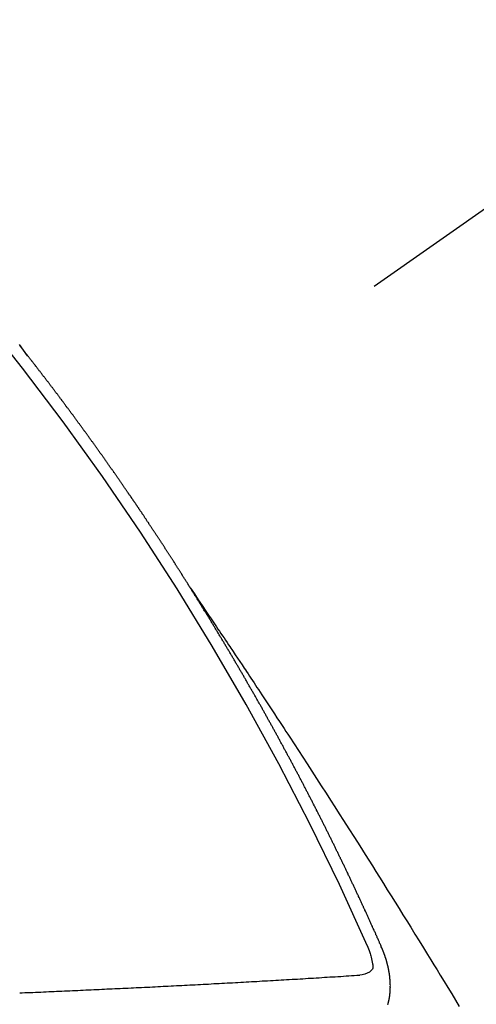
# Model space of a CAD drawing. Extents: x 27948 to 54421, y -11045 to -2175.
# Drawn here: x 44649 to 44654, y -3881 to -3870 of the extents above; entities that cross this region are included whole.
import ezdxf

# ---------------------------------------------------------------- set-up
doc = ezdxf.new("R2010")
doc.units = 0
doc.header["$LTSCALE"] = 50
doc.header["$MEASUREMENT"] = 0
doc.linetypes.add('CENTER2', pattern=[1.125, 0.75, -0.125, 0.125, -0.125])
doc.linetypes.add('HIDDEN', pattern=[0.375, 0.25, -0.125])
doc.layers.get('0').update_dxf_attribs({"linetype": 'CONTINUOUS'})
doc.layers.add('150-機器', color=8, linetype='CONTINUOUS')
doc.layers.add('160-文字', color=254, linetype='CONTINUOUS')
doc.styles.add('KH001', font='txt')
doc.dimstyles.new('KH1xx030', dxfattribs={"dimscale": 30, "dimtxt": 2, "dimasz": 0.6, "dimexe": 0.3, "dimexo": 1.2, "dimgap": 0.5, "dimtad": 3, "dimdec": 1, "dimdsep": 46, "dimlunit": 6, "dimtxsty": 'KH001', "dimblk": 'DOT', "dimcen": 1, "dimdle": 1, "dimclrd": 256, "dimclre": 256, "dimclrt": 256, "dimadec": 0, "dimazin": 0, "dimtfac": 1, "dimtdec": 1, "dimtix": 1, "dimtmove": 2, "dimatfit": 3, "dimldrblk": 'CLOSEDBLANK', "dimfxl": 1, "dimtolj": 1, "dimtzin": 0, "dimlwd": -1, "dimlwe": -1, "dimarcsym": 0})

# ---------------------------------------------------------------- blocks, each defined once
blk = doc.blocks.new('F402_H')
at = {"layer": '150-機器', "color": 13, "linetype": 'CENTER2'}
blk.add_line((0, 0), (-244.018, -170.863), dxfattribs=at)
at = {"layer": '150-機器', "color": 13, "linetype": 'HIDDEN'}
for points in [[(-218.921, -151.343), (-218.966, -151.28), (-219.012, -151.217)], [(-219.014, -151.223), (-219.008, -151.231), (-219.002, -151.238), (-218.996, -151.246), (-218.99, -151.254), (-218.984, -151.261), (-218.979, -151.269), (-218.972, -151.276), (-218.966, -151.284), (-218.96, -151.291), (-218.955, -151.299), (-218.948, -151.307), (-218.943, -151.314), (-218.936, -151.322), (-218.931, -151.33), (-218.925, -151.337)], [(-217.087, -153.962), (-217.091, -153.956), (-217.095, -153.95), (-217.097, -153.945), (-217.101, -153.939), (-217.105, -153.933), (-217.109, -153.927), (-217.112, -153.922), (-217.116, -153.916), (-217.119, -153.91), (-217.123, -153.905), (-217.127, -153.9), (-217.13, -153.893), (-217.133, -153.888), (-217.137, -153.883), (-217.14, -153.876), (-217.144, -153.871), (-217.148, -153.866), (-217.151, -153.859), (-217.155, -153.854), (-217.159, -153.849), (-217.162, -153.842), (-217.166, -153.837), (-217.169, -153.832), (-217.172, -153.826), (-217.176, -153.82), (-217.18, -153.815), (-217.183, -153.809), (-217.187, -153.803), (-217.19, -153.798), (-217.194, -153.792), (-217.198, -153.786), (-217.201, -153.781), (-217.204, -153.775), (-217.208, -153.769), (-217.212, -153.763), (-217.215, -153.758), (-217.219, -153.752), (-217.223, -153.746), (-217.226, -153.742), (-217.229, -153.735), (-217.233, -153.73), (-217.237, -153.725), (-217.24, -153.718), (-217.244, -153.713), (-217.248, -153.707), (-217.252, -153.702), (-217.255, -153.696), (-217.259, -153.69), (-217.262, -153.685), (-217.265, -153.679), (-217.269, -153.673), (-217.273, -153.668), (-217.277, -153.662), (-217.28, -153.656), (-217.283, -153.651), (-217.287, -153.646), (-217.291, -153.639), (-217.295, -153.634), (-217.298, -153.629), (-217.302, -153.623), (-217.305, -153.617), (-217.309, -153.612), (-217.313, -153.606), (-217.317, -153.6), (-217.319, -153.595), (-217.323, -153.589), (-217.327, -153.583), (-217.331, -153.578), (-217.334, -153.572), (-217.338, -153.566), (-217.342, -153.561), (-217.345, -153.556), (-217.349, -153.55), (-217.353, -153.544), (-217.357, -153.538), (-217.36, -153.533), (-217.363, -153.527), (-217.367, -153.521), (-217.371, -153.516), (-217.375, -153.511), (-217.378, -153.504), (-217.381, -153.499), (-217.385, -153.494), (-217.389, -153.488), (-217.392, -153.482), (-217.396, -153.477), (-217.4, -153.471), (-217.404, -153.465), (-217.407, -153.46), (-217.41, -153.454), (-217.414, -153.448), (-217.418, -153.444), (-217.422, -153.438), (-217.425, -153.432), (-217.429, -153.426), (-217.433, -153.421), (-217.437, -153.415), (-217.441, -153.409), (-217.443, -153.404), (-217.447, -153.398), (-217.451, -153.393), (-217.455, -153.387), (-217.459, -153.382), (-217.462, -153.376), (-217.466, -153.37), (-217.469, -153.365), (-217.473, -153.359), (-217.477, -153.354), (-217.48, -153.348), (-217.484, -153.342), (-217.488, -153.337), (-217.492, -153.331), (-217.495, -153.326), (-217.499, -153.32), (-217.503, -153.314), (-217.506, -153.309), (-217.51, -153.303), (-217.514, -153.298), (-217.518, -153.292), (-217.521, -153.287), (-217.525, -153.281), (-217.529, -153.275), (-217.532, -153.27), (-217.536, -153.264), (-217.539, -153.258), (-217.543, -153.252), (-217.547, -153.248), (-217.551, -153.242), (-217.555, -153.236), (-217.558, -153.231), (-217.561, -153.225), (-217.565, -153.219), (-217.569, -153.214), (-217.573, -153.209), (-217.577, -153.203), (-217.581, -153.197), (-217.584, -153.192), (-217.587, -153.186), (-217.591, -153.18), (-217.595, -153.175), (-217.599, -153.17), (-217.603, -153.164), (-217.607, -153.158), (-217.609, -153.153), (-217.613, -153.147), (-217.617, -153.141), (-217.621, -153.136), (-217.625, -153.131), (-217.629, -153.125), (-217.633, -153.119), (-217.636, -153.114), (-217.639, -153.108), (-217.643, -153.102), (-217.647, -153.097), (-217.651, -153.092), (-217.655, -153.086), (-217.659, -153.08), (-217.662, -153.075), (-217.666, -153.07), (-217.67, -153.063), (-217.673, -153.058), (-217.677, -153.053), (-217.681, -153.047), (-217.685, -153.041), (-217.688, -153.036), (-217.692, -153.031), (-217.696, -153.025), (-217.7, -153.02), (-217.703, -153.014), (-217.707, -153.008), (-217.711, -153.002), (-217.714, -152.997), (-217.718, -152.992), (-217.723, -152.986), (-217.726, -152.981), (-217.73, -152.975), (-217.734, -152.97), (-217.737, -152.965), (-217.741, -152.958), (-217.745, -152.953), (-217.749, -152.947), (-217.752, -152.942), (-217.756, -152.936), (-217.76, -152.931), (-217.763, -152.926), (-217.767, -152.92), (-217.771, -152.914), (-217.775, -152.909), (-217.779, -152.904), (-217.783, -152.898), (-217.786, -152.892), (-217.79, -152.887), (-217.794, -152.881), (-217.798, -152.875), (-217.802, -152.87), (-217.805, -152.865), (-217.809, -152.859), (-217.813, -152.853), (-217.816, -152.848), (-217.82, -152.843), (-217.824, -152.837), (-217.828, -152.831), (-217.832, -152.826), (-217.836, -152.821), (-217.84, -152.815), (-217.843, -152.81), (-217.847, -152.804), (-217.85, -152.798), (-217.854, -152.792), (-217.858, -152.787), (-217.862, -152.782), (-217.866, -152.776), (-217.869, -152.771), (-217.873, -152.765), (-217.877, -152.76), (-217.881, -152.754), (-217.885, -152.749), (-217.889, -152.743), (-217.893, -152.737), (-217.897, -152.732), (-217.9, -152.727), (-217.904, -152.721), (-217.908, -152.715), (-217.912, -152.711), (-217.916, -152.705), (-217.92, -152.699), (-217.924, -152.693), (-217.927, -152.688), (-217.931, -152.683), (-217.935, -152.677), (-217.939, -152.672), (-217.943, -152.666), (-217.947, -152.661), (-217.951, -152.655), (-217.954, -152.65), (-217.958, -152.644), (-217.962, -152.639), (-217.965, -152.634), (-217.969, -152.628), (-217.973, -152.622), (-217.977, -152.617), (-217.981, -152.612), (-217.985, -152.606), (-217.989, -152.6), (-217.992, -152.595), (-217.996, -152.59), (-218, -152.584), (-218.004, -152.578), (-218.008, -152.573), (-218.012, -152.568), (-218.016, -152.562), (-218.019, -152.557), (-218.023, -152.551), (-218.027, -152.546), (-218.031, -152.54), (-218.035, -152.535), (-218.039, -152.529), (-218.043, -152.523), (-218.046, -152.519), (-218.05, -152.513), (-218.054, -152.507), (-218.058, -152.501), (-218.062, -152.496), (-218.066, -152.491), (-218.07, -152.485), (-218.073, -152.48), (-218.077, -152.474), (-218.081, -152.469), (-218.085, -152.463), (-218.088, -152.458), (-218.092, -152.452), (-218.097, -152.447), (-218.101, -152.442), (-218.105, -152.437), (-218.109, -152.431), (-218.113, -152.425), (-218.116, -152.42), (-218.12, -152.415), (-218.124, -152.409), (-218.128, -152.404), (-218.132, -152.398), (-218.136, -152.392), (-218.14, -152.387), (-218.143, -152.382), (-218.147, -152.376), (-218.151, -152.37), (-218.154, -152.366), (-218.158, -152.36), (-218.163, -152.355), (-218.167, -152.349), (-218.171, -152.344), (-218.175, -152.338), (-218.179, -152.333), (-218.182, -152.328), (-218.186, -152.322), (-218.19, -152.316), (-218.194, -152.311), (-218.198, -152.306), (-218.202, -152.3), (-218.206, -152.294), (-218.21, -152.29), (-218.214, -152.284), (-218.218, -152.278), (-218.222, -152.273), (-218.225, -152.268), (-218.229, -152.262), (-218.233, -152.256), (-218.237, -152.251), (-218.241, -152.246), (-218.245, -152.24), (-218.25, -152.235), (-218.253, -152.23), (-218.257, -152.224), (-218.261, -152.219), (-218.264, -152.214), (-218.268, -152.208), (-218.272, -152.202), (-218.277, -152.196), (-218.28, -152.192), (-218.285, -152.186), (-218.289, -152.181), (-218.292, -152.176), (-218.296, -152.17), (-218.3, -152.164), (-218.304, -152.159), (-218.308, -152.154), (-218.312, -152.148), (-218.316, -152.143), (-218.32, -152.138), (-218.324, -152.132), (-218.328, -152.127), (-218.331, -152.122), (-218.335, -152.116), (-218.339, -152.11), (-218.344, -152.105), (-218.348, -152.1), (-218.352, -152.094), (-218.356, -152.089), (-218.359, -152.084), (-218.363, -152.078), (-218.367, -152.072), (-218.372, -152.067), (-218.375, -152.062), (-218.379, -152.057), (-218.383, -152.051), (-218.387, -152.046), (-218.391, -152.04), (-218.395, -152.035), (-218.4, -152.029), (-218.403, -152.025), (-218.407, -152.019), (-218.411, -152.013), (-218.414, -152.008), (-218.418, -152.002), (-218.423, -151.997), (-218.427, -151.992), (-218.431, -151.987), (-218.435, -151.981), (-218.439, -151.975), (-218.443, -151.971), (-218.447, -151.965), (-218.451, -151.959), (-218.454, -151.955), (-218.458, -151.949), (-218.462, -151.943), (-218.467, -151.938), (-218.471, -151.933), (-218.475, -151.927), (-218.479, -151.922), (-218.482, -151.917), (-218.487, -151.912), (-218.491, -151.906), (-218.495, -151.9), (-218.498, -151.895), (-218.502, -151.89), (-218.507, -151.884), (-218.511, -151.88), (-218.515, -151.874), (-218.519, -151.868), (-218.523, -151.862), (-218.527, -151.858), (-218.531, -151.852), (-218.535, -151.847), (-218.538, -151.842), (-218.542, -151.836), (-218.547, -151.831), (-218.551, -151.826), (-218.555, -151.82), (-218.559, -151.814), (-218.563, -151.809), (-218.567, -151.804), (-218.571, -151.799), (-218.575, -151.793), (-218.578, -151.788), (-218.583, -151.783), (-218.587, -151.777), (-218.591, -151.772), (-218.595, -151.767), (-218.599, -151.761), (-218.603, -151.756), (-218.607, -151.751), (-218.611, -151.745), (-218.616, -151.74), (-218.619, -151.735), (-218.623, -151.729), (-218.627, -151.724), (-218.632, -151.718), (-218.635, -151.714), (-218.639, -151.708), (-218.643, -151.702), (-218.648, -151.698), (-218.652, -151.692), (-218.656, -151.686), (-218.659, -151.681), (-218.664, -151.676), (-218.668, -151.671), (-218.672, -151.665), (-218.675, -151.66), (-218.68, -151.655), (-218.684, -151.649), (-218.688, -151.644), (-218.692, -151.638), (-218.696, -151.633), (-218.7, -151.628), (-218.704, -151.623), (-218.709, -151.618), (-218.712, -151.613), (-218.716, -151.607), (-218.72, -151.601), (-218.725, -151.596), (-218.728, -151.591), (-218.732, -151.585), (-218.737, -151.58), (-218.741, -151.575), (-218.745, -151.57), (-218.749, -151.565), (-218.753, -151.56), (-218.757, -151.554), (-218.761, -151.548), (-218.766, -151.543), (-218.769, -151.538), (-218.773, -151.532), (-218.778, -151.527), (-218.781, -151.522), (-218.785, -151.517), (-218.79, -151.512), (-218.794, -151.507), (-218.798, -151.501), (-218.802, -151.496), (-218.806, -151.491), (-218.81, -151.485), (-218.815, -151.48), (-218.819, -151.474), (-218.822, -151.469), (-218.826, -151.464), (-218.831, -151.459), (-218.834, -151.454), (-218.838, -151.448), (-218.843, -151.443), (-218.847, -151.438), (-218.851, -151.432), (-218.855, -151.427), (-218.859, -151.422), (-218.863, -151.416), (-218.868, -151.411), (-218.872, -151.405), (-218.875, -151.401), (-218.88, -151.395), (-218.884, -151.39), (-218.887, -151.385), (-218.892, -151.38), (-218.896, -151.374), (-218.9, -151.369), (-218.905, -151.364), (-218.909, -151.358), (-218.912, -151.353), (-218.917, -151.348), (-218.921, -151.342), (-218.925, -151.337)], [(-217.091, -153.956), (-217.048, -154.02), (-217.004, -154.085), (-216.961, -154.149), (-216.918, -154.213), (-216.888, -154.257), (-216.859, -154.301), (-216.829, -154.345), (-216.8, -154.389), (-216.783, -154.414), (-216.766, -154.439), (-216.749, -154.465), (-216.732, -154.49), (-216.715, -154.515), (-216.698, -154.54), (-216.681, -154.565), (-216.664, -154.59), (-216.651, -154.609), (-216.639, -154.628), (-216.626, -154.646), (-216.614, -154.665), (-216.588, -154.703), (-216.563, -154.741), (-216.538, -154.779), (-216.512, -154.817), (-216.5, -154.836), (-216.487, -154.855), (-216.474, -154.874), (-216.462, -154.893), (-216.445, -154.918), (-216.428, -154.943), (-216.412, -154.968), (-216.395, -154.993), (-216.378, -155.019), (-216.362, -155.044), (-216.345, -155.07), (-216.328, -155.095), (-216.291, -155.152), (-216.253, -155.209), (-216.216, -155.265), (-216.178, -155.322), (-216.149, -155.366), (-216.12, -155.411), (-216.091, -155.455), (-216.062, -155.499), (-216.041, -155.532), (-216.02, -155.564), (-215.998, -155.597), (-215.977, -155.629), (-215.928, -155.704), (-215.879, -155.779), (-215.83, -155.854), (-215.782, -155.93), (-215.728, -156.012), (-215.675, -156.095), (-215.622, -156.178), (-215.569, -156.26), (-215.52, -156.337), (-215.471, -156.413), (-215.422, -156.489), (-215.373, -156.565), (-215.312, -156.661), (-215.251, -156.756), (-215.19, -156.852), (-215.13, -156.948), (-215.09, -157.012), (-215.049, -157.075), (-215.009, -157.139), (-214.969, -157.203), (-214.925, -157.273), (-214.881, -157.344), (-214.837, -157.414), (-214.793, -157.484), (-214.749, -157.554), (-214.706, -157.625), (-214.662, -157.695), (-214.618, -157.766), (-214.571, -157.842), (-214.523, -157.919), (-214.476, -157.996), (-214.429, -158.073), (-214.393, -158.13), (-214.358, -158.188), (-214.322, -158.245), (-214.287, -158.303), (-214.244, -158.374), (-214.2, -158.444), (-214.157, -158.515), (-214.115, -158.586), (-214.072, -158.656)], [(-214.943, -157.995), (-214.948, -157.985), (-214.951, -157.977), (-214.955, -157.968), (-214.958, -157.96), (-214.962, -157.952), (-214.967, -157.943), (-214.97, -157.934), (-214.974, -157.926), (-214.977, -157.917), (-214.981, -157.909), (-214.985, -157.9), (-214.989, -157.891), (-214.993, -157.883), (-214.996, -157.874), (-215, -157.866), (-215.004, -157.857), (-215.008, -157.849), (-215.011, -157.84), (-215.015, -157.832), (-215.019, -157.822), (-215.023, -157.814), (-215.027, -157.806), (-215.03, -157.797), (-215.034, -157.789), (-215.039, -157.78), (-215.042, -157.772), (-215.046, -157.763), (-215.049, -157.755), (-215.053, -157.745), (-215.058, -157.737), (-215.061, -157.729), (-215.065, -157.72), (-215.068, -157.712), (-215.073, -157.703), (-215.077, -157.695), (-215.08, -157.686), (-215.084, -157.678), (-215.089, -157.669), (-215.092, -157.66), (-215.096, -157.652), (-215.1, -157.644), (-215.104, -157.635), (-215.108, -157.626), (-215.111, -157.618), (-215.116, -157.61), (-215.12, -157.601), (-215.123, -157.592), (-215.127, -157.584), (-215.132, -157.575), (-215.135, -157.566), (-215.139, -157.558), (-215.143, -157.55), (-215.147, -157.541), (-215.15, -157.532), (-215.155, -157.524), (-215.158, -157.516), (-215.162, -157.506), (-215.167, -157.498), (-215.17, -157.49), (-215.174, -157.481), (-215.179, -157.473), (-215.182, -157.464), (-215.186, -157.456), (-215.191, -157.447), (-215.194, -157.438), (-215.198, -157.43), (-215.203, -157.421), (-215.206, -157.413), (-215.21, -157.404), (-215.214, -157.396), (-215.218, -157.387), (-215.222, -157.378), (-215.226, -157.371), (-215.23, -157.361), (-215.234, -157.353), (-215.238, -157.345), (-215.242, -157.335), (-215.246, -157.328), (-215.25, -157.319), (-215.253, -157.311), (-215.258, -157.302), (-215.262, -157.293), (-215.266, -157.285), (-215.27, -157.276), (-215.274, -157.268), (-215.278, -157.26), (-215.282, -157.25), (-215.286, -157.242), (-215.29, -157.234), (-215.294, -157.225), (-215.298, -157.217), (-215.302, -157.208), (-215.307, -157.199), (-215.31, -157.191), (-215.315, -157.183), (-215.319, -157.174), (-215.322, -157.165), (-215.326, -157.157), (-215.331, -157.148), (-215.335, -157.14), (-215.338, -157.132), (-215.343, -157.123), (-215.347, -157.114), (-215.35, -157.106), (-215.355, -157.097), (-215.359, -157.089), (-215.363, -157.081), (-215.367, -157.071), (-215.371, -157.063), (-215.375, -157.055), (-215.38, -157.046), (-215.383, -157.038), (-215.388, -157.029), (-215.392, -157.02), (-215.396, -157.013), (-215.4, -157.003), (-215.405, -156.995), (-215.408, -156.987), (-215.413, -156.978), (-215.417, -156.97), (-215.421, -156.962), (-215.425, -156.952), (-215.429, -156.944), (-215.433, -156.935), (-215.438, -156.927), (-215.441, -156.919), (-215.446, -156.91), (-215.45, -156.901), (-215.454, -156.893), (-215.458, -156.884), (-215.462, -156.876), (-215.466, -156.867), (-215.471, -156.859), (-215.474, -156.851), (-215.479, -156.842), (-215.483, -156.833), (-215.488, -156.825), (-215.491, -156.816), (-215.495, -156.808), (-215.5, -156.799), (-215.504, -156.791), (-215.509, -156.782), (-215.512, -156.774), (-215.517, -156.766), (-215.521, -156.756), (-215.525, -156.748), (-215.529, -156.739), (-215.533, -156.731), (-215.538, -156.723), (-215.542, -156.714), (-215.546, -156.706), (-215.55, -156.697), (-215.555, -156.689), (-215.559, -156.681), (-215.563, -156.672), (-215.567, -156.664), (-215.571, -156.654), (-215.576, -156.646), (-215.58, -156.638), (-215.584, -156.629), (-215.589, -156.621), (-215.593, -156.612), (-215.597, -156.604), (-215.602, -156.595), (-215.605, -156.587), (-215.61, -156.579), (-215.614, -156.57), (-215.618, -156.562), (-215.623, -156.553), (-215.627, -156.544), (-215.631, -156.536), (-215.636, -156.528), (-215.639, -156.519), (-215.644, -156.51), (-215.649, -156.503), (-215.653, -156.493), (-215.657, -156.485), (-215.662, -156.477), (-215.665, -156.468), (-215.67, -156.459), (-215.675, -156.451), (-215.678, -156.443), (-215.683, -156.434), (-215.687, -156.426), (-215.691, -156.417), (-215.696, -156.409), (-215.701, -156.4), (-215.704, -156.392), (-215.709, -156.383), (-215.713, -156.375), (-215.718, -156.366), (-215.722, -156.358), (-215.726, -156.35), (-215.73, -156.341), (-215.735, -156.333), (-215.74, -156.324), (-215.744, -156.316), (-215.748, -156.307), (-215.752, -156.299), (-215.757, -156.29), (-215.761, -156.282), (-215.766, -156.273), (-215.77, -156.265), (-215.775, -156.256), (-215.778, -156.248), (-215.783, -156.239), (-215.788, -156.231), (-215.792, -156.223), (-215.796, -156.214), (-215.8, -156.206), (-215.805, -156.197), (-215.81, -156.189), (-215.814, -156.18), (-215.818, -156.172), (-215.823, -156.163), (-215.827, -156.155), (-215.831, -156.146), (-215.836, -156.138), (-215.841, -156.129), (-215.845, -156.121), (-215.849, -156.112), (-215.853, -156.104), (-215.858, -156.095), (-215.863, -156.087), (-215.867, -156.079), (-215.871, -156.07), (-215.876, -156.061), (-215.88, -156.054), (-215.885, -156.045), (-215.889, -156.037), (-215.893, -156.028), (-215.898, -156.02), (-215.903, -156.011), (-215.907, -156.003), (-215.912, -155.994), (-215.915, -155.986), (-215.92, -155.977), (-215.925, -155.969), (-215.93, -155.96), (-215.934, -155.952), (-215.939, -155.944), (-215.942, -155.935), (-215.947, -155.926), (-215.952, -155.918), (-215.957, -155.91), (-215.961, -155.902), (-215.966, -155.893), (-215.97, -155.884), (-215.974, -155.876), (-215.979, -155.867), (-215.983, -155.859), (-215.988, -155.85), (-215.993, -155.842), (-215.998, -155.834), (-216.002, -155.826), (-216.006, -155.817), (-216.01, -155.809), (-216.015, -155.8), (-216.02, -155.792), (-216.024, -155.783), (-216.029, -155.775), (-216.034, -155.767), (-216.038, -155.759), (-216.043, -155.75), (-216.047, -155.741), (-216.051, -155.733), (-216.056, -155.724), (-216.061, -155.716), (-216.065, -155.707), (-216.07, -155.699), (-216.075, -155.691), (-216.079, -155.683), (-216.084, -155.674), (-216.088, -155.666), (-216.093, -155.657), (-216.098, -155.648), (-216.102, -155.64), (-216.106, -155.631), (-216.111, -155.623), (-216.116, -155.615), (-216.12, -155.607), (-216.125, -155.598), (-216.129, -155.59), (-216.134, -155.581), (-216.139, -155.572), (-216.143, -155.565), (-216.148, -155.556), (-216.153, -155.548), (-216.158, -155.539), (-216.162, -155.531), (-216.167, -155.522), (-216.171, -155.515), (-216.176, -155.506), (-216.181, -155.497), (-216.185, -155.489), (-216.19, -155.48), (-216.194, -155.472), (-216.199, -155.464), (-216.204, -155.456), (-216.209, -155.447), (-216.214, -155.438), (-216.218, -155.43), (-216.223, -155.422), (-216.227, -155.414), (-216.232, -155.405), (-216.236, -155.397), (-216.241, -155.388), (-216.246, -155.38), (-216.25, -155.372), (-216.255, -155.363), (-216.26, -155.355), (-216.265, -155.346), (-216.269, -155.338), (-216.274, -155.33), (-216.279, -155.321), (-216.283, -155.313), (-216.288, -155.304), (-216.292, -155.296), (-216.297, -155.287), (-216.302, -155.279), (-216.306, -155.271), (-216.312, -155.263), (-216.317, -155.255), (-216.321, -155.246), (-216.326, -155.237), (-216.331, -155.229), (-216.336, -155.221), (-216.34, -155.213), (-216.345, -155.204), (-216.35, -155.195), (-216.354, -155.187), (-216.359, -155.179), (-216.363, -155.171), (-216.369, -155.162), (-216.374, -155.154), (-216.378, -155.146), (-216.383, -155.137), (-216.387, -155.129), (-216.392, -155.12), (-216.397, -155.112), (-216.402, -155.104), (-216.406, -155.095), (-216.412, -155.088), (-216.417, -155.079), (-216.421, -155.07), (-216.426, -155.062), (-216.431, -155.053), (-216.435, -155.046), (-216.44, -155.037), (-216.446, -155.029), (-216.45, -155.021), (-216.455, -155.012), (-216.46, -155.003), (-216.464, -154.995), (-216.469, -154.987), (-216.473, -154.979), (-216.479, -154.97), (-216.484, -154.962), (-216.488, -154.954), (-216.493, -154.945), (-216.498, -154.937), (-216.502, -154.928), (-216.508, -154.92), (-216.512, -154.912), (-216.517, -154.904), (-216.522, -154.895), (-216.527, -154.887), (-216.532, -154.879), (-216.537, -154.871), (-216.542, -154.862), (-216.546, -154.853), (-216.551, -154.845), (-216.557, -154.837), (-216.561, -154.828), (-216.566, -154.82), (-216.571, -154.812), (-216.576, -154.804), (-216.581, -154.796), (-216.586, -154.787), (-216.59, -154.779), (-216.595, -154.77), (-216.601, -154.762), (-216.605, -154.754), (-216.61, -154.745), (-216.615, -154.737), (-216.62, -154.729), (-216.625, -154.721), (-216.63, -154.712), (-216.634, -154.704), (-216.64, -154.696), (-216.644, -154.688), (-216.649, -154.679), (-216.654, -154.67), (-216.659, -154.663), (-216.664, -154.654), (-216.669, -154.645), (-216.674, -154.638), (-216.679, -154.629), (-216.684, -154.621), (-216.688, -154.613), (-216.694, -154.605), (-216.699, -154.596), (-216.703, -154.588), (-216.709, -154.58), (-216.714, -154.571), (-216.718, -154.563), (-216.723, -154.554), (-216.728, -154.547), (-216.733, -154.538), (-216.738, -154.529), (-216.743, -154.522), (-216.748, -154.513), (-216.753, -154.505), (-216.758, -154.497), (-216.763, -154.489), (-216.768, -154.48), (-216.773, -154.472), (-216.778, -154.464), (-216.783, -154.455), (-216.788, -154.448), (-216.793, -154.439), (-216.798, -154.43), (-216.803, -154.423), (-216.808, -154.414), (-216.813, -154.405), (-216.818, -154.398), (-216.823, -154.389), (-216.828, -154.381), (-216.833, -154.373), (-216.838, -154.364), (-216.843, -154.356), (-216.848, -154.348), (-216.853, -154.34), (-216.858, -154.331), (-216.863, -154.323), (-216.868, -154.315), (-216.873, -154.307), (-216.878, -154.299), (-216.883, -154.29), (-216.888, -154.282), (-216.893, -154.274), (-216.898, -154.266), (-216.904, -154.257), (-216.908, -154.25), (-216.913, -154.241), (-216.919, -154.233), (-216.923, -154.225), (-216.929, -154.216), (-216.934, -154.208), (-216.94, -154.2), (-216.944, -154.192), (-216.949, -154.183), (-216.955, -154.175), (-216.959, -154.167), (-216.965, -154.159), (-216.97, -154.15), (-216.975, -154.143), (-216.98, -154.134), (-216.985, -154.126), (-216.99, -154.118), (-216.995, -154.11), (-217, -154.101), (-217.005, -154.093), (-217.01, -154.085), (-217.015, -154.076), (-217.02, -154.069), (-217.025, -154.06), (-217.031, -154.052), (-217.036, -154.043), (-217.041, -154.036), (-217.046, -154.027), (-217.052, -154.019), (-217.056, -154.011), (-217.062, -154.003), (-217.067, -153.994), (-217.072, -153.987), (-217.077, -153.978), (-217.082, -153.97), (-217.087, -153.962)], [(-215.106, -157.969), (-215.098, -157.988), (-215.091, -158.008), (-215.083, -158.028), (-215.076, -158.049), (-215.072, -158.061), (-215.068, -158.074), (-215.064, -158.087), (-215.061, -158.1), (-215.057, -158.119), (-215.054, -158.137), (-215.051, -158.157), (-215.048, -158.176), (-215.045, -158.189), (-215.043, -158.201), (-215.043, -158.213), (-215.044, -158.225), (-215.049, -158.238), (-215.058, -158.249), (-215.068, -158.26), (-215.08, -158.269), (-215.106, -158.283), (-215.133, -158.293), (-215.162, -158.299), (-215.191, -158.303)], [(-214.874, -158.633), (-214.874, -158.631), (-214.873, -158.629), (-214.873, -158.626), (-214.872, -158.624), (-214.871, -158.621), (-214.871, -158.618), (-214.87, -158.616), (-214.869, -158.614), (-214.869, -158.611), (-214.868, -158.609), (-214.867, -158.606), (-214.867, -158.603), (-214.866, -158.601), (-214.865, -158.599), (-214.865, -158.596), (-214.864, -158.594), (-214.864, -158.592), (-214.863, -158.589), (-214.863, -158.586), (-214.862, -158.584), (-214.861, -158.581), (-214.861, -158.579), (-214.86, -158.576), (-214.859, -158.574), (-214.86, -158.572), (-214.859, -158.569), (-214.859, -158.566), (-214.858, -158.563), (-214.858, -158.56), (-214.857, -158.558), (-214.856, -158.556), (-214.857, -158.554), (-214.856, -158.551), (-214.856, -158.548), (-214.855, -158.545), (-214.855, -158.542), (-214.854, -158.54), (-214.854, -158.537), (-214.854, -158.535), (-214.853, -158.532), (-214.853, -158.529), (-214.852, -158.526), (-214.853, -158.524), (-214.852, -158.521), (-214.852, -158.519), (-214.851, -158.516), (-214.852, -158.514), (-214.851, -158.511), (-214.851, -158.508), (-214.85, -158.505), (-214.85, -158.503), (-214.85, -158.5), (-214.85, -158.497), (-214.849, -158.495), (-214.849, -158.492), (-214.849, -158.49), (-214.848, -158.487), (-214.849, -158.485), (-214.849, -158.481), (-214.848, -158.478), (-214.848, -158.476), (-214.848, -158.473), (-214.848, -158.471), (-214.847, -158.468), (-214.848, -158.465), (-214.848, -158.462), (-214.847, -158.459), (-214.847, -158.457), (-214.847, -158.454), (-214.847, -158.451), (-214.847, -158.448), (-214.847, -158.446), (-214.846, -158.443), (-214.847, -158.44), (-214.847, -158.437), (-214.847, -158.435), (-214.847, -158.432), (-214.847, -158.428), (-214.847, -158.426), (-214.846, -158.424), (-214.847, -158.42), (-214.847, -158.418), (-214.846, -158.415), (-214.847, -158.412), (-214.847, -158.409), (-214.847, -158.407), (-214.847, -158.403), (-214.848, -158.401), (-214.847, -158.398), (-214.847, -158.395), (-214.847, -158.393), (-214.848, -158.389), (-214.848, -158.387), (-214.847, -158.384), (-214.848, -158.381), (-214.848, -158.378), (-214.849, -158.375), (-214.848, -158.372), (-214.849, -158.369), (-214.849, -158.367), (-214.85, -158.364), (-214.849, -158.361), (-214.85, -158.358), (-214.849, -158.355), (-214.85, -158.352), (-214.851, -158.35), (-214.851, -158.346), (-214.851, -158.344), (-214.851, -158.34), (-214.851, -158.338), (-214.852, -158.335), (-214.852, -158.332), (-214.852, -158.329), (-214.853, -158.326), (-214.853, -158.324), (-214.853, -158.32), (-214.854, -158.318), (-214.854, -158.314), (-214.854, -158.312), (-214.855, -158.309), (-214.855, -158.305), (-214.855, -158.303), (-214.856, -158.3), (-214.856, -158.296), (-214.857, -158.294), (-214.858, -158.291), (-214.858, -158.288), (-214.858, -158.285), (-214.859, -158.282), (-214.859, -158.279), (-214.859, -158.277), (-214.86, -158.274), (-214.86, -158.27), (-214.861, -158.268), (-214.861, -158.265), (-214.862, -158.262), (-214.862, -158.258), (-214.863, -158.256), (-214.864, -158.253), (-214.864, -158.249), (-214.865, -158.246), (-214.865, -158.244), (-214.866, -158.241), (-214.867, -158.238), (-214.867, -158.234), (-214.868, -158.231), (-214.868, -158.229), (-214.869, -158.226), (-214.869, -158.223), (-214.87, -158.22), (-214.871, -158.217), (-214.871, -158.214), (-214.872, -158.211), (-214.873, -158.208), (-214.873, -158.205), (-214.874, -158.202), (-214.875, -158.199), (-214.876, -158.196), (-214.876, -158.193), (-214.877, -158.19), (-214.878, -158.187), (-214.878, -158.184), (-214.879, -158.181), (-214.88, -158.178), (-214.881, -158.175), (-214.882, -158.172), (-214.882, -158.169), (-214.883, -158.166), (-214.884, -158.163), (-214.885, -158.16), (-214.886, -158.157), (-214.886, -158.154), (-214.887, -158.151), (-214.888, -158.148), (-214.889, -158.145), (-214.89, -158.142), (-214.891, -158.139), (-214.891, -158.136), (-214.892, -158.133), (-214.893, -158.13), (-214.895, -158.127), (-214.895, -158.124), (-214.896, -158.121), (-214.897, -158.118), (-214.898, -158.115), (-214.899, -158.112), (-214.9, -158.109), (-214.901, -158.106), (-214.902, -158.103), (-214.903, -158.1), (-214.903, -158.097), (-214.905, -158.093), (-214.906, -158.09), (-214.907, -158.087), (-214.908, -158.085), (-214.909, -158.082), (-214.91, -158.079), (-214.911, -158.076), (-214.912, -158.073), (-214.913, -158.069), (-214.915, -158.067), (-214.916, -158.063), (-214.917, -158.06), (-214.918, -158.057), (-214.919, -158.054), (-214.921, -158.052), (-214.921, -158.049), (-214.922, -158.046), (-214.924, -158.042), (-214.926, -158.039), (-214.926, -158.036), (-214.927, -158.033), (-214.928, -158.03), (-214.93, -158.028), (-214.931, -158.024), (-214.932, -158.021), (-214.933, -158.018), (-214.935, -158.015), (-214.936, -158.012), (-214.937, -158.009), (-214.938, -158.006), (-214.94, -158.003), (-214.941, -158), (-214.942, -157.997), (-214.943, -157.995)], [(-219.01, -158.502), (-218.981, -158.501), (-218.951, -158.5), (-218.921, -158.499), (-218.891, -158.498), (-218.862, -158.497), (-218.832, -158.496), (-218.803, -158.494), (-218.773, -158.493), (-218.743, -158.492), (-218.714, -158.491), (-218.684, -158.489), (-218.654, -158.488), (-218.624, -158.486), (-218.595, -158.485), (-218.565, -158.484), (-218.536, -158.483), (-218.506, -158.481), (-218.476, -158.48), (-218.446, -158.478), (-218.416, -158.477), (-218.387, -158.476), (-218.357, -158.475), (-218.327, -158.473), (-218.297, -158.472), (-218.268, -158.47), (-218.238, -158.469), (-218.208, -158.467), (-218.178, -158.466), (-218.149, -158.465), (-218.118, -158.463), (-218.089, -158.462), (-218.059, -158.461), (-218.03, -158.459), (-217.999, -158.458), (-217.97, -158.456), (-217.94, -158.455), (-217.91, -158.453), (-217.88, -158.452), (-217.85, -158.45), (-217.819, -158.45), (-217.79, -158.449), (-217.759, -158.447), (-217.73, -158.446), (-217.7, -158.444), (-217.67, -158.443), (-217.64, -158.441), (-217.61, -158.44), (-217.58, -158.438), (-217.55, -158.437), (-217.52, -158.435), (-217.49, -158.434), (-217.46, -158.432), (-217.43, -158.431), (-217.4, -158.429), (-217.37, -158.428), (-217.341, -158.426), (-217.31, -158.425), (-217.281, -158.423), (-217.25, -158.421), (-217.22, -158.42), (-217.19, -158.418), (-217.16, -158.417), (-217.13, -158.415), (-217.1, -158.414), (-217.069, -158.412), (-217.04, -158.411), (-217.009, -158.409), (-216.98, -158.408), (-216.949, -158.406), (-216.919, -158.404), (-216.889, -158.403), (-216.859, -158.401), (-216.829, -158.399), (-216.799, -158.398), (-216.769, -158.396), (-216.738, -158.394), (-216.708, -158.392), (-216.678, -158.391), (-216.648, -158.389), (-216.618, -158.388), (-216.587, -158.386), (-216.558, -158.385), (-216.527, -158.383), (-216.497, -158.381), (-216.466, -158.379), (-216.436, -158.377), (-216.406, -158.376), (-216.376, -158.374), (-216.346, -158.373), (-216.315, -158.371), (-216.285, -158.369), (-216.254, -158.367), (-216.225, -158.366), (-216.194, -158.364), (-216.164, -158.362), (-216.134, -158.361), (-216.103, -158.359), (-216.073, -158.357), (-216.043, -158.355), (-216.012, -158.353), (-215.982, -158.352), (-215.951, -158.35), (-215.921, -158.348), (-215.891, -158.347), (-215.861, -158.345), (-215.831, -158.343), (-215.8, -158.341), (-215.77, -158.339), (-215.739, -158.338), (-215.709, -158.336), (-215.679, -158.334), (-215.648, -158.332), (-215.617, -158.33), (-215.587, -158.328), (-215.556, -158.326), (-215.526, -158.324), (-215.495, -158.323), (-215.465, -158.321), (-215.435, -158.319), (-215.404, -158.317), (-215.374, -158.315), (-215.344, -158.313), (-215.314, -158.311), (-215.282, -158.309), (-215.252, -158.307), (-215.222, -158.305), (-215.191, -158.303)]]:
    blk.add_lwpolyline(points, dxfattribs=at)
blk.add_arc((-243.713, -170.649), 31.291, 23.8896, 46.1105, dxfattribs=at)
blk = doc.blocks.new('_ClosedBlank')
at = {"color": 0, "linetype": 'ByBlock', "lineweight": -2}
for p, q in [((-1, 0.16667), (0, 0)), ((-1, 0.16667), (-1, -0.16667)), ((0, 0), (-1, -0.16667))]:
    blk.add_line(p, q, dxfattribs=at)
blk = doc.blocks.new('_Dot')
at = {"color": 0, "linetype": 'ByBlock', "lineweight": -2}
blk.add_line((-0.5, 0), (-1, 0), dxfattribs=at)
at = {"color": 0, "linetype": 'ByBlock', "const_width": 0.5}
blk.add_lwpolyline([(-0.25, 0, 1), (0.25, 0, 1)], format="xyb", close=True, dxfattribs=at)

msp = doc.modelspace()

# ---------------------------------------------------------------- block references
at = {"layer": '150-機器'}
msp.add_blockref('F402_H', (44868.322, -3722.372), dxfattribs=at)

# ---------------------------------------------------------------- leaders
at = {"layer": '160-文字', "annotation_type": 0, "has_hookline": 1, "hookline_direction": 0}
for points, text_width in [([(44381.717, -3705.963), (45274.707, -5069.453), (45292.707, -5069.453)], 1630.051), ([(44108.337, -3718.237), (45165.977, -5330.909), (45183.977, -5330.909)], 1240.203)]:
    msp.add_leader(points, dimstyle='KH1xx030', override={"dimgap": 0.5, "dimtad": 1}, dxfattribs=dict(at, text_width=text_width))

doc.saveas('drawing.dxf')
